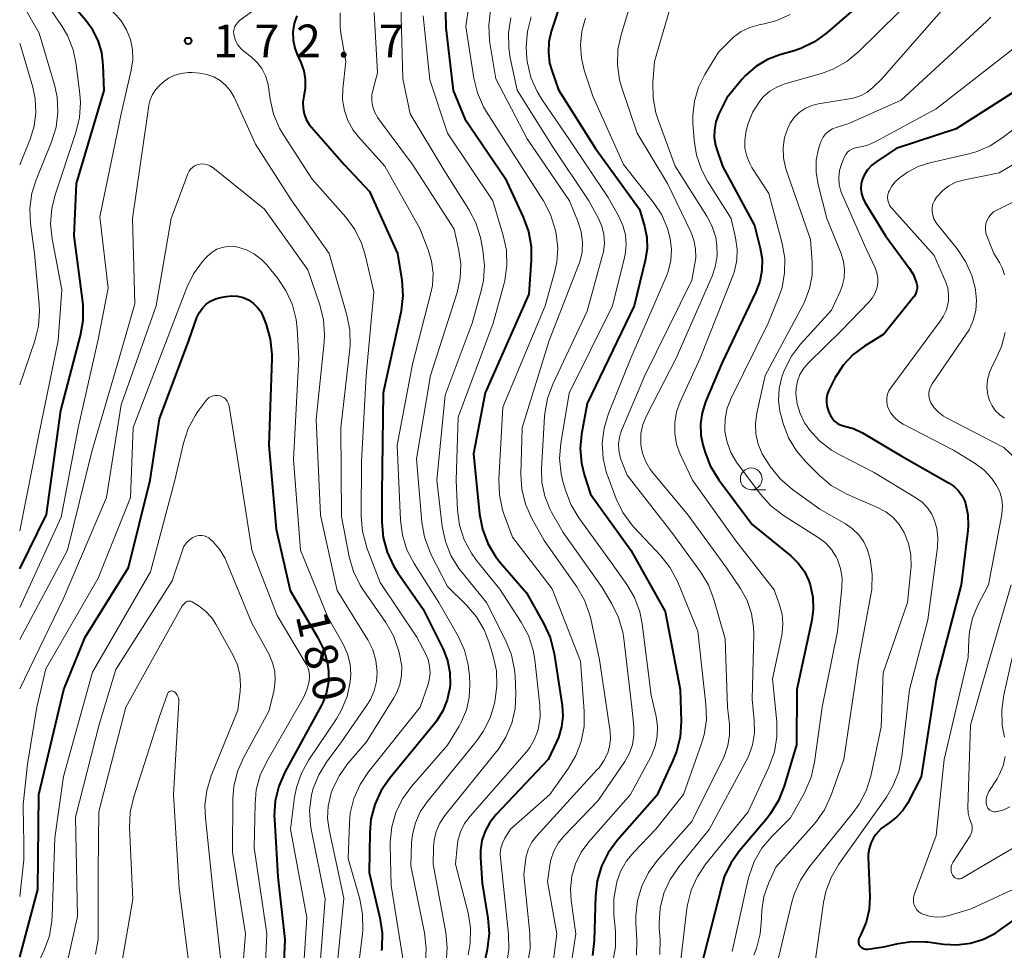
# Model space of a CAD drawing. Units: metres. Extents: x -68000 to -65999, y 27000 to 28500.
# Drawn here: x -68000 to -67887, y 28159 to 28266 of the extents above; entities that cross this region are included whole.
import ezdxf

# ---------------------------------------------------------------- set-up
doc = ezdxf.new("R2010")
doc.units = ezdxf.units.M
for name, color, linetype, lineweight in [('633100_広葉樹林', 7, 'Continuous', 13), ('710100_等高線(計曲線)', 7, 'Continuous', 40), ('710200_等高線(主曲線)', 7, 'Continuous', 13), ('731200_図化機測定による標高点', 7, 'Continuous', 40)]:
    doc.layers.add(name, color=color, linetype=linetype, lineweight=lineweight)
doc.styles.add('Style-WORKING', font='MS Gothic.ttf')

msp = doc.modelspace()

# ---------------------------------------------------------------- linework, layer by layer
at = {"layer": '633100_広葉樹林', "linetype": 'Continuous', "lineweight": 13}
msp.add_line((-67916.18, 28211.9), (-67914.51, 28211.9), dxfattribs=at)
msp.add_circle((-67916.18, 28213.15), 1.25, dxfattribs=at)
at = {"layer": '710100_等高線(計曲線)', "linetype": 'Continuous', "lineweight": 40, "flags": 128}
for points, elevation in [([(-68000, 28202.84), (-67996.92, 28209.08), (-67995.29, 28221), (-67993.02, 28229.59), (-67992.72, 28231.3), (-67992.72, 28233.05), (-67992.77, 28233.44), (-67993.75, 28241), (-67993.49, 28247), (-67990.34, 28257.66), (-67990.43, 28260.57), (-67990.59, 28262), (-67991.01, 28263.38), (-67991.65, 28264.66), (-67992.41, 28265.7), (-67995.24, 28269), (-67999.64, 28276.36), (-68000, 28276.76)], 170), ([(-67937.93, 28268.07), (-67939.1, 28264.42), (-67939.37, 28263.23), (-67939.43, 28262.02), (-67939.28, 28260.81), (-67939.04, 28259.96)], 150), ([(-67903.86, 28267.43), (-67907.51, 28264.27), (-67908.92, 28263.25), (-67910.49, 28262.49), (-67911.28, 28262.22), (-67912.9, 28261.75), (-67914.34, 28261.2), (-67915.67, 28260.4), (-67916.83, 28259.38), (-67917.26, 28258.91), (-67919, 28256.82), (-67919.92, 28254.9), (-67920.24, 28254.06), (-67920.41, 28253.17), (-67920.42, 28252.27), (-67920.27, 28251.38), (-67920.16, 28251), (-67919.48, 28249), (-67915.82, 28242.18), (-67915.16, 28239.59), (-67914.95, 28238.33), (-67914.96, 28237.05), (-67915.19, 28235.79), (-67915.64, 28234.59), (-67919.51, 28226.49), (-67921.42, 28221.97), (-67921.82, 28220.74), (-67921.99, 28219.46), (-67921.95, 28218.17), (-67921.72, 28217.05), (-67921.5, 28216.29), (-67920.88, 28214.66), (-67919.9, 28213.06), (-67916.08, 28207.92), (-67911.64, 28204.32), (-67910.8, 28203.5), (-67910.1, 28202.54), (-67909.59, 28201.48), (-67909.43, 28201), (-67909.14, 28199.6), (-67909.1, 28198.17), (-67909.26, 28196.96), (-67910.95, 28189), (-67911, 28182.66), (-67912.41, 28177.92), (-67913.05, 28176.29), (-67913.96, 28174.81), (-67914.34, 28174.31), (-67917.52, 28170.54), (-67918.53, 28169.11), (-67919.27, 28167.54), (-67919.57, 28166.57), (-67922, 28157)], 140), ([(-67875.98, 28267.24), (-67876.91, 28265.76), (-67877.12, 28265.5), (-67881, 28260.76), (-67892.72, 28253.28), (-67899.57, 28251), (-67901.81, 28249.54), (-67902.37, 28249.1), (-67902.85, 28248.57), (-67903.23, 28247.97), (-67903.46, 28247.43), (-67903.58, 28246.92), (-67903.62, 28246.39), (-67903.56, 28245.87), (-67903.41, 28245.37), (-67903.17, 28244.88), (-67900.79, 28241)], 130), ([(-67968.24, 28266.23), (-67968.54, 28265.33), (-67968.69, 28264.39), (-67968.66, 28263.44), (-67968.48, 28262.51), (-67968.2, 28261.77), (-67967.79, 28260.88), (-67967.45, 28259.91), (-67967.28, 28258.91), (-67967.29, 28257.89), (-67967.44, 28257), (-67967.55, 28256.33), (-67967.54, 28255.64), (-67967.41, 28254.97), (-67967.17, 28254.34), (-67966.82, 28253.75), (-67966.58, 28253.45), (-67962.82, 28249.18), (-67959.92, 28246.08), (-67956.71, 28239), (-67956.22, 28235.92)], 170), ([(-67951.23, 28266.63), (-67951.17, 28264.83), (-67950.32, 28257.68), (-67949, 28254.43), (-67944.37, 28247.63), (-67942.3, 28243.13), (-67941.71, 28241.49), (-67941.41, 28239.77)], 160), ([(-67939.04, 28259.96), (-67938.25, 28257.75), (-67934.03, 28251), (-67929, 28244.05), (-67928.42, 28242.1), (-67928.16, 28240.82), (-67928.12, 28239.52), (-67928.32, 28238.19), (-67929.59, 28233), (-67935, 28221.79), (-67935.63, 28218.29), (-67935.78, 28216.63), (-67935.64, 28214.96), (-67935.33, 28213.67), (-67934.61, 28211.39), (-67929.97, 28205), (-67926.04, 28197.96), (-67924.33, 28189), (-67924.23, 28185.33), (-67924.34, 28183.59), (-67924.75, 28181.9), (-67925.15, 28180.88), (-67927, 28176.85), (-67931.53, 28171.71), (-67932.57, 28170.31), (-67933.34, 28168.75), (-67933.83, 28167.08), (-67934.03, 28165.38), (-67934.17, 28160.25), (-67934.37, 28158.52)], 150), ([(-67900.79, 28241), (-67898.05, 28237.27), (-67897.59, 28236.52), (-67897.27, 28235.7), (-67897.24, 28235.6), (-67897.19, 28235.29), (-67897.19, 28234.96), (-67897.24, 28234.65), (-67897.35, 28234.34), (-67897.51, 28234.07), (-67897.59, 28233.96), (-67901, 28229.74), (-67903.21, 28228.37), (-67904.51, 28227.4), (-67905.62, 28226.23), (-67906.5, 28224.87), (-67906.6, 28224.68), (-67907.25, 28223.41), (-67907.44, 28222.93), (-67907.55, 28222.42), (-67907.57, 28221.9), (-67907.49, 28221.39), (-67907.33, 28220.9), (-67907.26, 28220.74), (-67907.09, 28220.41), (-67906.89, 28220.07), (-67906.63, 28219.78), (-67906.33, 28219.54), (-67905.98, 28219.35), (-67905.61, 28219.23), (-67905.49, 28219.2), (-67904.45, 28218.92), (-67903.43, 28218.43), (-67899, 28215.78), (-67893.51, 28212.67), (-67892.94, 28212.27), (-67892.44, 28211.78), (-67892.03, 28211.21), (-67891.73, 28210.58), (-67891.65, 28210.35), (-67891.38, 28209.05), (-67891.33, 28207.74), (-67891.38, 28207.22), (-67892.13, 28201), (-67895, 28190.07), (-67896.72, 28179), (-67898.3, 28175.95), (-67898.83, 28175.13), (-67899.49, 28174.41), (-67900.27, 28173.81), (-67900.55, 28173.63), (-67901.28, 28173.08), (-67901.9, 28172.4), (-67902.18, 28172), (-67902.49, 28171.41), (-67902.68, 28170.77), (-67902.77, 28170.11), (-67902.77, 28169.82), (-67902.61, 28165.27), (-67902.69, 28163.79), (-67903.02, 28162.36), (-67903.6, 28161), (-67903.79, 28160.63), (-67903.86, 28160.48), (-67903.89, 28160.32)], 130), ([(-67941.41, 28239.77), (-67941.4, 28238.21), (-67941.68, 28234.32), (-67946.68, 28223), (-67947.99, 28216.01), (-67947.31, 28209.11), (-67946.99, 28207.4), (-67946.38, 28205.76), (-67945.49, 28204.26), (-67944.92, 28203.55), (-67941.92, 28200.08), (-67939.94, 28196.55), (-67939.22, 28194.97), (-67938.76, 28193.15), (-67937.85, 28187.2), (-67937.77, 28185.96), (-67937.91, 28184.72), (-67938.26, 28183.53), (-67938.49, 28183), (-67939.46, 28181), (-67945.42, 28174.69), (-67946.13, 28173.79), (-67946.68, 28172.79), (-67947.04, 28171.7), (-67947.21, 28170.56), (-67947.2, 28169.71), (-67947, 28166.83), (-67946.36, 28162.8), (-67946.23, 28161.06), (-67946.44, 28159.21), (-67948.42, 28149.58)], 160), ([(-67956.22, 28235.92), (-67956.1, 28234.18), (-67956.29, 28232.45), (-67956.33, 28232.23), (-67958.36, 28223), (-67958.49, 28211.51), (-67958.5, 28208.19), (-67958.36, 28206.45), (-67957.91, 28204.77), (-67957.18, 28203.18), (-67956.68, 28202.39), (-67953.76, 28198.24), (-67951.5, 28193.65), (-67951, 28192.35), (-67950.72, 28190.98), (-67950.69, 28189.59), (-67950.73, 28189.2), (-67951.01, 28187.85), (-67951.52, 28186.56), (-67952.24, 28185.38), (-67952.5, 28185.06), (-67957.6, 28178.87), (-67958.59, 28177.44), (-67959.31, 28175.85), (-67959.75, 28174.17), (-67959.89, 28172.64), (-67959.95, 28168.05), (-67958.72, 28162.85), (-67958.47, 28161.12), (-67958.52, 28159.38), (-67958.56, 28159.12)], 170), ([(-68000, 28158.35), (-67997.92, 28166.08), (-67997.82, 28177), (-67994.95, 28189), (-67992.48, 28195), (-67987.53, 28203), (-67985.07, 28213), (-67983.98, 28220.02), (-67980.64, 28229), (-67979.69, 28231.63), (-67979.43, 28232.2), (-67979.07, 28232.72), (-67978.63, 28233.16), (-67978.12, 28233.52), (-67977.55, 28233.79), (-67977, 28233.94), (-67976.35, 28234.07), (-67975.7, 28234.14), (-67975.04, 28234.09), (-67974.4, 28233.93), (-67973.79, 28233.67), (-67973.25, 28233.3), (-67972.78, 28232.85), (-67972.39, 28232.32), (-67972.1, 28231.71), (-67971.76, 28230.83), (-67971.29, 28229.15), (-67971.11, 28227.42), (-67971.12, 28226.94), (-67971.46, 28217), (-67970.6, 28207.4), (-67969, 28200.35), (-67965.87, 28195.02), (-67965.17, 28193.56), (-67964.74, 28191.99), (-67964.62, 28191.1), (-67964.62, 28189.88), (-67964.83, 28188.68), (-67965.25, 28187.54), (-67965.45, 28187.15), (-67969.61, 28179.53), (-67970.31, 28177.93), (-67970.72, 28176.24), (-67970.83, 28174.5), (-67970.82, 28174.16), (-67970.44, 28167.56), (-67969.62, 28160.38), (-67970.06, 28150.99)], 180), ([(-67903.89, 28160.32), (-67903.9, 28160.16), (-67903.88, 28160), (-67903.84, 28159.84), (-67903.76, 28159.69), (-67903.66, 28159.56), (-67903.54, 28159.45), (-67903.41, 28159.36), (-67903.25, 28159.3), (-67903.09, 28159.26), (-67902.93, 28159.25), (-67902.83, 28159.26), (-67901, 28159.52), (-67899.34, 28159.92), (-67897.79, 28160.15), (-67896.23, 28160.11), (-67895.99, 28160.08), (-67894.17, 28159.83), (-67892.62, 28159.75), (-67891.08, 28159.94), (-67889.59, 28160.39), (-67888.21, 28161.1), (-67887.77, 28161.39), (-67879.87, 28167)], 130)]:
    msp.add_lwpolyline(points, dxfattribs=dict(at, elevation=elevation))
at = {"layer": '710200_等高線(主曲線)', "linetype": 'Continuous', "lineweight": 13, "flags": 128}
for points, elevation in [([(-68000, 28198.43), (-67995.25, 28208.75), (-67993.31, 28219), (-67991, 28229.12), (-67989.86, 28235), (-67990.83, 28243.17), (-67988.39, 28255), (-67987.22, 28259.99), (-67987.05, 28261.17), (-67987.08, 28262.35), (-67987.32, 28263.52), (-67987.76, 28264.62), (-67988.39, 28265.63), (-67988.98, 28266.32), (-67991.61, 28269), (-67996.15, 28275.85), (-68000, 28280.6)], 172), ([(-68000, 28207.2), (-67997.79, 28218.21), (-67995.6, 28229), (-67995.19, 28234.81), (-67996.29, 28240.66), (-67996.47, 28242.4), (-67996.33, 28244.14), (-67995.95, 28245.7), (-67993.55, 28252.85), (-67993.14, 28254.55), (-67993.03, 28256.29), (-67993.1, 28257.25), (-67993.52, 28260.64), (-67993.88, 28262.34), (-67994.53, 28263.96), (-67995.13, 28264.98), (-67998.3, 28269.7), (-68000, 28272.86)], 168), ([(-67947.86, 28272.14), (-67948.88, 28265), (-67947.97, 28259.09), (-67947.56, 28257.39), (-67946.85, 28255.8)], 158), ([(-68000, 28223.93), (-67998.27, 28228.96), (-67997.85, 28230.65), (-67997.73, 28232.39), (-67997.77, 28233.15), (-67998.32, 28239), (-67998.76, 28242.41), (-67998.83, 28244.15), (-67998.6, 28245.88), (-67998.12, 28247.42), (-67996.35, 28251.79), (-67995.84, 28253.46), (-67995.63, 28255.19), (-67995.72, 28256.93), (-67996.02, 28258.32), (-67997.75, 28264.25), (-68000, 28268.14)], 166), ([(-67970.28, 28269), (-67974.8, 28265.67), (-67975.02, 28265.47), (-67975.21, 28265.24), (-67975.35, 28264.98), (-67975.44, 28264.7), (-67975.49, 28264.41), (-67975.48, 28264.12), (-67975.44, 28263.91), (-67975.27, 28263.38), (-67975, 28262.9), (-67974.66, 28262.47), (-67974.29, 28262.13), (-67973.49, 28261.51), (-67972.82, 28260.9), (-67972.26, 28260.17), (-67971.85, 28259.36), (-67971.57, 28258.5), (-67971.5, 28258.09), (-67971.3, 28256.66), (-67970.92, 28254.96), (-67970.24, 28253.36), (-67969.78, 28252.58), (-67966.49, 28247.51), (-67962.64, 28243.13), (-67961.61, 28241.73)], 172), ([(-67956.36, 28269), (-67956.1, 28259), (-67955.26, 28255), (-67951.41, 28248.59), (-67948.53, 28244.03), (-67947.73, 28242.48), (-67947.22, 28240.82), (-67947.18, 28240.63), (-67946.93, 28239.35), (-67946.74, 28237.61), (-67946.86, 28235.88), (-67947.12, 28234.7), (-67948.16, 28231), (-67951.27, 28222.73)], 164), ([(-67929.88, 28268.12), (-67931.1, 28264.05), (-67931.46, 28262.35), (-67931.51, 28260.61), (-67931.26, 28258.88), (-67931, 28257.98), (-67929.24, 28252.76), (-67925.77, 28247), (-67923.11, 28241.47), (-67922.75, 28240.51), (-67922.56, 28239.5), (-67922.55, 28238.47), (-67922.64, 28237.82), (-67923, 28235.92), (-67928.36, 28225), (-67931.05, 28218.69), (-67931.29, 28217.95), (-67931.4, 28217.18), (-67931.37, 28216.4), (-67931.21, 28215.64), (-67931.09, 28215.29), (-67930.41, 28213.59), (-67925.28, 28207), (-67922, 28202.49), (-67921.1, 28201), (-67920.46, 28199.34), (-67919.17, 28194.83), (-67918.89, 28187), (-67918.68, 28185), (-67918.66, 28183.8), (-67918.85, 28182.61), (-67919.24, 28181.47), (-67919.37, 28181.2), (-67923, 28173.9), (-67926.91, 28169.46), (-67927.95, 28168.05), (-67928.72, 28166.49), (-67929.21, 28164.82), (-67929.41, 28163.08), (-67929.39, 28162.26), (-67929.28, 28160.3), (-67929.33, 28158.56)], 146), ([(-67897, 28268.92), (-67903.86, 28262.12), (-67905.2, 28261.01), (-67906.72, 28260.14), (-67908.15, 28259.61), (-67912.33, 28258.41), (-67913.24, 28258.06), (-67914.07, 28257.57), (-67914.8, 28256.93)], 138), ([(-67892.79, 28268.67), (-67901.21, 28259), (-67902.25, 28258), (-67902.89, 28257.49), (-67903.6, 28257.1), (-67904.37, 28256.83), (-67904.72, 28256.76), (-67908.47, 28256.14), (-67909.26, 28255.93)], 136), ([(-67946.04, 28266.86), (-67946.26, 28265.14), (-67946.18, 28263.39), (-67946.13, 28263.12), (-67945.46, 28259), (-67941.86, 28252.14), (-67937, 28245.02), (-67936, 28242.56), (-67935.66, 28241.45)], 156), ([(-67925.29, 28267.77), (-67927.26, 28261), (-67927.45, 28258.58), (-67927.44, 28256.84), (-67927.13, 28255.12), (-67926.86, 28254.29), (-67924.89, 28249), (-67921.26, 28243.27), (-67920.65, 28242.09), (-67920.25, 28240.81), (-67920.11, 28239.89), (-67920.1, 28238.66), (-67920.3, 28237.45), (-67920.67, 28236.38), (-67924.8, 28227), (-67928.2, 28220.36), (-67928.6, 28219.39), (-67928.82, 28218.37), (-67928.85, 28217.33), (-67928.83, 28217.07), (-67928.66, 28216.1), (-67928.31, 28215.17), (-67927.81, 28214.32), (-67927.56, 28213.98), (-67923.43, 28209), (-67919.03, 28202.97), (-67917.42, 28200.58), (-67916.66, 28199.2), (-67916.15, 28197.71), (-67915.91, 28196.15), (-67915.89, 28195.3), (-67916.09, 28187.91), (-67915.84, 28185.45), (-67915.82, 28184.05), (-67916.05, 28182.67), (-67916.51, 28181.35), (-67916.77, 28180.83), (-67921, 28172.97), (-67924.49, 28168.69), (-67925.47, 28167.25), (-67926.19, 28165.66), (-67926.62, 28163.97), (-67926.74, 28162.24), (-67926.72, 28161.67), (-67926.63, 28160.39), (-67926.66, 28158.64)], 144), ([(-67870.55, 28267.45), (-67874, 28261), (-67877, 28258.09), (-67885, 28254.12), (-67887.34, 28252.28), (-67888.8, 28251.33), (-67890.4, 28250.64)], 128), ([(-67963.27, 28266.55), (-67963.29, 28264.88), (-67963.17, 28264), (-67962.65, 28261), (-67962.98, 28257.85), (-67963, 28256.61), (-67962.8, 28255.38), (-67962.4, 28254.21), (-67961.79, 28253.12), (-67961.18, 28252.34), (-67958.16, 28249), (-67954.16, 28241.84)], 168), ([(-67959.39, 28266.62), (-67959, 28259.69), (-67959.52, 28257.83), (-67959.64, 28257.15), (-67959.65, 28256.46), (-67959.54, 28255.79), (-67959.31, 28255.14), (-67958.97, 28254.54), (-67958.88, 28254.41), (-67955, 28249.2), (-67950.24, 28241.76)], 166), ([(-67953.77, 28266.23), (-67953, 28258.9), (-67951, 28252.77), (-67945.8, 28245), (-67944.6, 28241.06), (-67944.23, 28239.36), (-67944.17, 28237.62), (-67944.41, 28235.89), (-67944.53, 28235.44), (-67945.77, 28231), (-67949.76, 28220.24)], 162), ([(-67943.71, 28265.99), (-67943.99, 28264.27), (-67943.97, 28262.53), (-67943.8, 28261.4), (-67943, 28257.7), (-67938.87, 28251.13), (-67934.78, 28245), (-67933.69, 28243), (-67933.3, 28242.1), (-67933.07, 28241.15), (-67933.01, 28240.17), (-67933.12, 28239.19), (-67933.21, 28238.81), (-67935, 28232.36), (-67938.93, 28224), (-67939.53, 28222.36)], 154), ([(-67941.39, 28266.11), (-67941.83, 28264.43), (-67941.98, 28262.69), (-67941.88, 28261.31), (-67941.81, 28260.85), (-67941.42, 28259.15), (-67940.73, 28257.55), (-67940.14, 28256.58), (-67937, 28252.02), (-67932.59, 28245.41), (-67931.35, 28243.21), (-67930.89, 28242.19), (-67930.61, 28241.11), (-67930.53, 28239.99), (-67930.64, 28238.88), (-67930.72, 28238.54), (-67932.08, 28233), (-67937.04, 28222.96), (-67938.01, 28217.21), (-67938.14, 28215.47), (-67937.97, 28213.74)], 152), ([(-67935.16, 28265.95), (-67935.59, 28264.45), (-67935.75, 28262.9), (-67935.63, 28261.35), (-67935.31, 28260), (-67934.33, 28257), (-67930.81, 28249.19), (-67927.37, 28244.83), (-67926.43, 28243.4), (-67925.76, 28241.83), (-67925.46, 28240.72), (-67925.32, 28239.45), (-67925.4, 28238.17), (-67925.7, 28236.92), (-67925.93, 28236.32), (-67929.98, 28227), (-67932.53, 28220.63), (-67933.04, 28218.96), (-67933.25, 28217.23), (-67933.15, 28215.49), (-67932.75, 28213.8), (-67932.59, 28213.34), (-67931.65, 28210.88), (-67930.89, 28209.31), (-67929.87, 28207.9), (-67929.62, 28207.62), (-67926.55, 28204.34), (-67925.48, 28202.96), (-67924.61, 28201.31), (-67922.3, 28195.7), (-67921.37, 28187.28), (-67921.32, 28185.54), (-67921.59, 28183.81), (-67921.88, 28182.84), (-67923.94, 28177), (-67927.11, 28173), (-67929.61, 28170.43), (-67930.48, 28169.37), (-67931.15, 28168.17), (-67931.57, 28166.98), (-67931.64, 28166.73), (-67931.94, 28165.01), (-67931.93, 28163.22), (-67931.75, 28161.28), (-67931.75, 28159.53), (-67932.04, 28157.81)], 148), ([(-67911.71, 28266.39), (-67913.27, 28265.68), (-67914.71, 28265.29), (-67915.27, 28265.19), (-67916.33, 28264.89), (-67917.32, 28264.41), (-67918.21, 28263.77), (-67918.55, 28263.45), (-67919.93, 28262.07), (-67921.49, 28259.51), (-67922.23, 28258.03), (-67922.69, 28256.44), (-67922.88, 28254.8), (-67922.86, 28253.94), (-67922.73, 28251.98), (-67922.46, 28250.25), (-67921.9, 28248.6), (-67921.2, 28247.29), (-67918.49, 28243), (-67917.97, 28240.77), (-67917.8, 28239.49), (-67917.85, 28238.21), (-67918.11, 28236.95), (-67918.3, 28236.41), (-67922.02, 28227), (-67924.32, 28222), (-67924.74, 28220.83), (-67924.95, 28219.6), (-67924.95, 28218.35), (-67924.73, 28217.13), (-67924.32, 28216), (-67922.93, 28213), (-67917.95, 28206.05), (-67913.56, 28200.44), (-67912.93, 28198.72), (-67912.64, 28197.65), (-67912.55, 28196.56), (-67912.64, 28195.46), (-67912.69, 28195.21), (-67913.76, 28190.24), (-67913.27, 28185.32), (-67913.25, 28183.58), (-67913.53, 28181.86), (-67914.15, 28180.12), (-67916.54, 28175), (-67921.38, 28169.05), (-67922.35, 28167.6), (-67923.07, 28166.01), (-67923.49, 28164.32), (-67923.55, 28163.91), (-67924.28, 28157.72)], 142), ([(-67888.75, 28266.05), (-67889.24, 28265.56), (-67899, 28256.54), (-67905, 28253.87), (-67906.44, 28253.44), (-67906.89, 28253.26)], 134), ([(-68000, 28249.16), (-67998.81, 28252.08), (-67998.34, 28253.58), (-67998.15, 28255.14), (-67998.23, 28256.71), (-67998.51, 28258.03), (-68000, 28263.09)], 164), ([(-67885.13, 28263.24), (-67895, 28255.57), (-67902.05, 28251.75), (-67902.94, 28251.37), (-67903.87, 28251.15), (-67904.07, 28251.12), (-67904.38, 28251.06), (-67904.67, 28250.94), (-67904.94, 28250.78), (-67905.17, 28250.58), (-67905.36, 28250.33), (-67905.51, 28250.06), (-67905.54, 28250), (-67905.84, 28249.23), (-67906.06, 28248.48), (-67906.15, 28247.69), (-67906.1, 28246.9), (-67905.92, 28246.13), (-67905.76, 28245.73), (-67903, 28239.53), (-67902, 28237.35), (-67901.79, 28236.78), (-67901.69, 28236.18), (-67901.69, 28235.57), (-67901.8, 28234.96), (-67902.01, 28234.39), (-67902.32, 28233.86), (-67902.66, 28233.46), (-67905.89, 28230.11), (-67909.63, 28226.47), (-67910.17, 28225.84), (-67910.6, 28225.12), (-67910.89, 28224.35), (-67911.05, 28223.53), (-67911.07, 28222.89), (-67910.93, 28221.74), (-67910.59, 28220.63), (-67910.07, 28219.59), (-67909.73, 28219.1), (-67909.53, 28218.83), (-67908.36, 28217.53), (-67906.99, 28216.46), (-67906.11, 28215.95), (-67902.11, 28213.89), (-67897.32, 28210.99), (-67896.61, 28210.48), (-67896, 28209.84), (-67895.51, 28209.11)], 132), ([(-68000, 28194.76), (-67994.52, 28205), (-67991.72, 28216.28), (-67988.6, 28227), (-67986.8, 28233.2), (-67987.09, 28243), (-67985.38, 28254.62), (-67985.19, 28255.98), (-67985.04, 28256.61), (-67984.79, 28257.2), (-67984.44, 28257.74), (-67983.97, 28258.24), (-67983.57, 28258.6), (-67982.94, 28259.06), (-67982.24, 28259.41), (-67981.49, 28259.63), (-67980.71, 28259.72), (-67980.23, 28259.71), (-67979.36, 28259.64), (-67978.55, 28259.5), (-67977.77, 28259.22), (-67977.05, 28258.81), (-67976.42, 28258.28), (-67975.88, 28257.65), (-67975.44, 28256.88), (-67973, 28251.52), (-67968.88, 28245.12), (-67964.55, 28239), (-67962.51, 28231.93), (-67962.18, 28230.22), (-67962.15, 28228.48), (-67962.19, 28228.07), (-67963.19, 28219), (-67963.14, 28208.86), (-67962.24, 28204.22), (-67961.75, 28202.54), (-67960.99, 28200.98), (-67960.64, 28200.45), (-67958.04, 28196.69), (-67957.18, 28195.18), (-67956.56, 28193.4), (-67956.39, 28192.7)], 174), ([(-67914.8, 28256.93), (-67915.21, 28256.45), (-67915.99, 28255.23), (-67916.55, 28253.88), (-67916.73, 28253.21), (-67916.81, 28252.85), (-67916.93, 28251.95), (-67916.9, 28251.04), (-67916.7, 28250.15), (-67916.36, 28249.31), (-67916.1, 28248.85), (-67914.15, 28245.85), (-67912.64, 28240.13), (-67912.35, 28238.46), (-67912.36, 28236.77), (-67912.66, 28235.1), (-67913.03, 28234), (-67914.25, 28231), (-67918.5, 28222.41), (-67918.95, 28221.27), (-67919.19, 28220.07), (-67919.22, 28218.84), (-67919.2, 28218.59), (-67918.96, 28217.35), (-67918.52, 28216.16), (-67917.87, 28215.08), (-67917.79, 28214.96), (-67915.14, 28211.42), (-67913.98, 28210.12), (-67912.5, 28208.97), (-67908.42, 28206.37), (-67907.65, 28205.78), (-67906.99, 28205.05), (-67906.46, 28204.23), (-67906.31, 28203.92), (-67905.95, 28202.88), (-67905.78, 28201.79), (-67905.8, 28200.7), (-67906.32, 28195.68), (-67908.07, 28187), (-67908.93, 28180.68), (-67909.31, 28178.98), (-67909.99, 28177.37), (-67910.1, 28177.17), (-67911.68, 28174.32), (-67913.84, 28172.16), (-67914.96, 28170.82), (-67915.84, 28169.31), (-67916.43, 28167.67), (-67916.53, 28167.27), (-67918.38, 28159)], 138), ([(-67946.85, 28255.8), (-67946.51, 28255.22), (-67943.5, 28250.5), (-67939.99, 28245.01), (-67939.19, 28243.46), (-67938.63, 28241.63), (-67938.55, 28241.22), (-67938.36, 28239.61), (-67938.46, 28237.99), (-67938.72, 28236.82), (-67939.8, 28233), (-67944.63, 28221.37), (-67945.09, 28213.07), (-67945.04, 28211.33), (-67944.68, 28209.62), (-67944.49, 28209.05), (-67943.54, 28206.46), (-67939, 28200.55), (-67935.75, 28192.25), (-67935.32, 28186.53), (-67935.34, 28184.79), (-67935.67, 28183.07), (-67936.29, 28181.44), (-67937.13, 28180.01), (-67939.26, 28177), (-67943.78, 28173), (-67944.42, 28171.97), (-67944.7, 28171.42), (-67944.88, 28170.83), (-67944.95, 28170.22), (-67944.93, 28169.73), (-67943.98, 28160.98), (-67943.94, 28159.23), (-67944.21, 28157.51)], 158), ([(-67909.26, 28255.93), (-67910, 28255.59), (-67910.68, 28255.13), (-67911.26, 28254.56), (-67911.73, 28253.9), (-67912.01, 28253.36), (-67912.37, 28252.26), (-67912.53, 28251.12), (-67912.49, 28249.96), (-67912.26, 28248.84), (-67912.17, 28248.58), (-67909.4, 28240.6), (-67909.2, 28238.03), (-67909.21, 28236.49), (-67909.5, 28234.98), (-67910.04, 28233.53), (-67910.21, 28233.19), (-67914.58, 28225), (-67915.54, 28220.67), (-67915.69, 28219.49), (-67915.64, 28218.3), (-67915.38, 28217.14), (-67914.93, 28216.04), (-67914.56, 28215.42), (-67913.97, 28214.53), (-67912.88, 28213.17), (-67911.46, 28211.93), (-67908.32, 28209.68), (-67905.4, 28208.01), (-67904.58, 28207.44), (-67903.87, 28206.74), (-67903.29, 28205.93), (-67902.87, 28205.03), (-67902.66, 28204.34), (-67902.57, 28203.95), (-67902.32, 28202.22), (-67902.38, 28200.48), (-67902.48, 28199.85), (-67903.93, 28192.07), (-67905.58, 28181), (-67907.07, 28176.82), (-67907.8, 28175.24), (-67908.79, 28173.81), (-67909.01, 28173.55), (-67913.36, 28168.64), (-67914.2, 28166.8), (-67914.73, 28165.3), (-67914.99, 28163.73), (-67915.02, 28162.95), (-67915.02, 28162.75), (-67915.15, 28161.01), (-67915.59, 28159.32), (-67915.89, 28158.57)], 136), ([(-67906.89, 28253.26), (-67907.3, 28253), (-67907.66, 28252.68), (-67907.95, 28252.3), (-67908.18, 28251.87), (-67908.29, 28251.56), (-67908.47, 28250.97), (-67908.73, 28249.66), (-67908.76, 28248.32), (-67908.53, 28246.9), (-67907.52, 28243), (-67905.89, 28238.97), (-67905.61, 28238.06), (-67905.49, 28237.12), (-67905.54, 28236.17), (-67905.76, 28235.24), (-67906, 28234.62), (-67907, 28232.48), (-67910.53, 28228.59), (-67911.58, 28227.21), (-67912.38, 28225.66), (-67912.64, 28224.95), (-67912.69, 28224.8), (-67912.99, 28223.5), (-67913.06, 28222.18), (-67912.9, 28220.86), (-67912.77, 28220.37), (-67912.53, 28219.5), (-67911.91, 28217.87), (-67911.01, 28216.37), (-67909.98, 28215.16), (-67908.35, 28213.53), (-67907.01, 28212.41), (-67905.51, 28211.54), (-67905.25, 28211.42), (-67901.7, 28209.89), (-67900.76, 28209.38), (-67899.93, 28208.72), (-67899.23, 28207.93), (-67898.66, 28207), (-67898.17, 28205.75), (-67897.9, 28204.43), (-67897.87, 28203.08), (-67897.89, 28202.78), (-67898.28, 28199), (-67901.08, 28190.92), (-67901.28, 28184.72), (-67902.5, 28179.08), (-67903.01, 28177.41), (-67903.81, 28175.86), (-67904.5, 28174.9), (-67909.58, 28168.61), (-67910.55, 28167.16), (-67911.26, 28165.57), (-67911.53, 28164.66), (-67913.49, 28156.51)], 134), ([(-67890.4, 28250.64), (-67891.27, 28250.4), (-67895.73, 28249.38), (-67897.06, 28248.95), (-67898.29, 28248.29), (-67898.71, 28248), (-67899.19, 28247.64), (-67899.68, 28247.21), (-67900.08, 28246.7), (-67900.39, 28246.13), (-67900.44, 28246), (-67900.53, 28245.71), (-67900.56, 28245.41), (-67900.54, 28245.1), (-67900.47, 28244.81), (-67900.35, 28244.53), (-67900.18, 28244.28), (-67900.12, 28244.2), (-67895.23, 28238.77), (-67893.9, 28235.69), (-67893.67, 28235), (-67893.57, 28234.28), (-67893.59, 28233.56), (-67893.62, 28233.38), (-67893.83, 28232.54), (-67894.19, 28231.75), (-67894.54, 28231.21), (-67900.2, 28223.57), (-67900.42, 28223.23), (-67900.57, 28222.85), (-67900.65, 28222.44), (-67900.66, 28222.04), (-67900.6, 28221.63), (-67900.48, 28221.27), (-67900.18, 28220.7), (-67899.79, 28220.2), (-67899.32, 28219.76), (-67898.78, 28219.42), (-67893, 28216.45), (-67890.54, 28214.92), (-67889.51, 28214.15), (-67888.63, 28213.21), (-67888.08, 28212.41), (-67887.71, 28211.65), (-67887.49, 28210.84), (-67887.4, 28210.01), (-67887.47, 28209.17), (-67887.49, 28209.07), (-67889, 28201), (-67890.21, 28198.67), (-67890.82, 28197.19), (-67891.17, 28195.63), (-67891.24, 28194.76), (-67891.32, 28192.68), (-67894.09, 28181), (-67895, 28172.28), (-67897.5, 28165.49), (-67897.58, 28165.19), (-67897.61, 28164.89), (-67897.59, 28164.59), (-67897.51, 28164.29), (-67897.38, 28164.02), (-67897.21, 28163.77), (-67897, 28163.55), (-67896.75, 28163.38)], 128), ([(-67883.06, 28251), (-67887.77, 28248.23), (-67891.9, 28247.39), (-67892.75, 28247.14), (-67893.54, 28246.74), (-67894.25, 28246.21), (-67894.86, 28245.57), (-67894.97, 28245.44), (-67895.2, 28245.06), (-67895.36, 28244.66), (-67895.44, 28244.23), (-67895.46, 28243.79), (-67895.39, 28243.36), (-67895.25, 28242.94), (-67895.05, 28242.56), (-67894.9, 28242.36), (-67892.59, 28239.51), (-67891.62, 28238.07), (-67890.91, 28236.47), (-67890.53, 28235.06), (-67890.48, 28234.79), (-67890.37, 28233.62), (-67890.45, 28232.45), (-67890.75, 28231.32), (-67891.23, 28230.25), (-67891.55, 28229.73), (-67895.47, 28224.04), (-67895.64, 28223.72), (-67895.77, 28223.38), (-67895.83, 28223.02), (-67895.82, 28222.66), (-67895.76, 28222.3), (-67895.63, 28221.96), (-67895.59, 28221.88), (-67895.21, 28221.29), (-67894.73, 28220.78), (-67894.16, 28220.35), (-67893.88, 28220.19), (-67887.25, 28216.75), (-67885.18, 28214.82)], 126), ([(-68000, 28189.09), (-67995, 28199.36), (-67990.05, 28211), (-67988.36, 28221.64), (-67984.38, 28233), (-67982.66, 28243), (-67980.73, 28248.13), (-67980.6, 28248.4), (-67980.43, 28248.65), (-67980.21, 28248.85), (-67979.97, 28249.02), (-67979.7, 28249.15), (-67979.5, 28249.2), (-67979.17, 28249.25), (-67978.83, 28249.23), (-67978.5, 28249.16), (-67978.19, 28249.03), (-67977.91, 28248.85), (-67977.87, 28248.82), (-67971.94, 28244.06), (-67967, 28237.12), (-67965.61, 28233.09), (-67965.19, 28231.39), (-67965.07, 28229.65), (-67965.12, 28228.81), (-67966.04, 28219.96), (-67965.53, 28209), (-67963.62, 28200.38), (-67960.12, 28194.7), (-67959.55, 28193.56), (-67959.19, 28192.34), (-67959.04, 28191), (-67959.11, 28189.92), (-67959.37, 28188.87), (-67959.81, 28187.88), (-67960.14, 28187.35), (-67963.14, 28183), (-67964.86, 28180.69), (-67965.74, 28179.25), (-67966.37, 28177.68), (-67966.56, 28176.94), (-67966.56, 28176.92), (-67966.78, 28175.19), (-67966.69, 28173.45), (-67966.58, 28172.83), (-67964.99, 28165.01), (-67965.86, 28154.14)], 176), ([(-67881.99, 28247), (-67888.06, 28243.96), (-67888.41, 28243.75), (-67888.71, 28243.48), (-67888.96, 28243.16), (-67889.16, 28242.8), (-67889.29, 28242.41), (-67889.35, 28242.01), (-67889.34, 28241.6), (-67889.25, 28241.2), (-67889.18, 28241), (-67888.38, 28239), (-67887.73, 28237.96), (-67887.38, 28237.27), (-67887.16, 28236.53)], 124), ([(-67961.61, 28241.73), (-67960.84, 28240.16), (-67960.42, 28238.84), (-67959.41, 28234.59), (-67960.29, 28225), (-67960.84, 28215.16), (-67960.87, 28208.86), (-67960.73, 28207.13), (-67960.28, 28205.44), (-67960.22, 28205.26), (-67958.71, 28201.29), (-67954.49, 28195), (-67953.53, 28193.22), (-67953.21, 28192.47), (-67953.03, 28191.69), (-67952.98, 28190.88), (-67953.08, 28190.08), (-67953.23, 28189.51), (-67954.1, 28187), (-67960.04, 28179.58), (-67961.01, 28178.13), (-67961.71, 28176.53), (-67962.12, 28174.84), (-67962.22, 28173.7), (-67962.37, 28169.63), (-67961.04, 28164.97), (-67960.71, 28163.26), (-67960.68, 28161.52), (-67960.73, 28160.97), (-67961.84, 28152.16)], 172), ([(-67954.16, 28241.84), (-67953.2, 28239.42), (-67952.8, 28238.09), (-67952.63, 28236.72), (-67952.71, 28235.33), (-67952.88, 28234.48), (-67955, 28226.31), (-67956.74, 28217), (-67956.38, 28208.42), (-67956.15, 28206.69), (-67955.63, 28205.03), (-67954.82, 28203.47), (-67951.98, 28199), (-67949.77, 28195.11), (-67949.04, 28193.52), (-67948.6, 28191.84), (-67948.47, 28190.58), (-67948.43, 28189.55), (-67948.49, 28188.1), (-67948.81, 28186.68), (-67949.37, 28185.33), (-67949.66, 28184.82), (-67951, 28182.65), (-67955.1, 28177.91), (-67956.13, 28176.5), (-67956.89, 28174.93), (-67957.37, 28173.26), (-67957.55, 28171.52), (-67957.55, 28171.15), (-67957.45, 28166.55), (-67956.05, 28157.95)], 168), ([(-67950.24, 28241.76), (-67949.68, 28239.32), (-67949.46, 28237.75), (-67949.52, 28236.16), (-67949.88, 28234.5), (-67952.93, 28225), (-67954.54, 28215.46), (-67953.91, 28208.18), (-67953.61, 28206.46), (-67953.02, 28204.82), (-67952.88, 28204.53), (-67951, 28200.81), (-67948.81, 28198.67), (-67947.68, 28197.35), (-67946.79, 28195.85), (-67946.25, 28194.47), (-67945.75, 28192.85), (-67945.38, 28191.15), (-67945.32, 28189.41), (-67945.51, 28187.92), (-67945.61, 28187.42), (-67946.1, 28185.75), (-67946.88, 28184.19), (-67947.66, 28183.09), (-67953.32, 28176.15), (-67954.1, 28175.01), (-67954.67, 28173.75), (-67955, 28172.41), (-67955.1, 28171.45), (-67955.2, 28168.8), (-67953.62, 28161.11), (-67953.42, 28159.38), (-67953.52, 28157.64)], 166), ([(-67935.66, 28241.45), (-67935.51, 28240.3), (-67935.57, 28239.14), (-67935.83, 28238.01), (-67935.97, 28237.63), (-67939.35, 28229), (-67942.44, 28219), (-67942.57, 28213.71), (-67942.46, 28211.97), (-67942.05, 28210.27), (-67941.33, 28208.63), (-67939.92, 28206.08), (-67936.18, 28200.78), (-67935.3, 28199.27), (-67934.7, 28197.64), (-67934.57, 28197.1), (-67933.58, 28192.42), (-67932.36, 28184.2), (-67932.31, 28183.35), (-67932.41, 28182.51), (-67932.59, 28181.86), (-67933.03, 28180.91), (-67933.62, 28180.05), (-67933.82, 28179.83), (-67940.78, 28172.2), (-67941.31, 28171.51), (-67941.71, 28170.74), (-67941.97, 28169.9), (-67942.05, 28169.38), (-67942.23, 28167.77), (-67941.55, 28161.04), (-67941.53, 28159.3), (-67941.81, 28157.58)], 156), ([(-67998.02, 28187), (-67997, 28191.37), (-67991, 28201.76), (-67987.3, 28211), (-67987, 28219.05), (-67982.43, 28231), (-67980.85, 28235.08), (-67980.09, 28236.65), (-67979.06, 28238.06), (-67978.68, 28238.47), (-67978.43, 28238.72), (-67977.95, 28239.13), (-67977.41, 28239.46), (-67976.81, 28239.68), (-67976.18, 28239.8), (-67975.55, 28239.81), (-67975, 28239.72), (-67974, 28239.4), (-67973.08, 28238.9), (-67972.25, 28238.26), (-67971.7, 28237.67), (-67970.44, 28236.12), (-67969.46, 28234.68), (-67968.75, 28233.09), (-67968.32, 28231.4), (-67968.21, 28230.37), (-67968.02, 28227), (-67968.64, 28215.36), (-67967.81, 28205), (-67964.69, 28197.31), (-67962.95, 28194.21), (-67962.45, 28193.11), (-67962.15, 28191.93), (-67962.06, 28190.72), (-67962.12, 28189.88), (-67962.49, 28188.2), (-67963.16, 28186.6), (-67963.72, 28185.65), (-67966.89, 28180.95), (-67967.73, 28179.43), (-67968.3, 28177.78), (-67968.51, 28176.66), (-67968.99, 28173.01), (-67967.12, 28162.88), (-67967.87, 28151)], 178), ([(-67887.1, 28229.91), (-67887.5, 28228.33), (-67888.19, 28226.78), (-67888.55, 28226.14), (-67888.9, 28225.36), (-67889.12, 28224.52), (-67889.18, 28223.67), (-67889.09, 28222.78), (-67888.9, 28222.12), (-67888.6, 28221.51), (-67888.2, 28220.95), (-67887.71, 28220.48), (-67887.17, 28220.11)], 124), ([(-68000, 28153.09), (-67997.19, 28159.16), (-67996.6, 28160.8), (-67996.31, 28162.52), (-67996.28, 28163.02), (-67995.98, 28172.02), (-67994.97, 28179.03), (-67991.66, 28191), (-67985, 28202.5), (-67982.24, 28213), (-67981.24, 28217.25), (-67980.69, 28218.91), (-67979.87, 28220.44), (-67979.58, 28220.86), (-67978.67, 28222.11), (-67978.5, 28222.31), (-67978.3, 28222.47), (-67978.07, 28222.59), (-67977.82, 28222.68), (-67977.57, 28222.72), (-67977.31, 28222.71), (-67977.05, 28222.66), (-67976.81, 28222.57), (-67976.59, 28222.44), (-67976.4, 28222.27), (-67976.23, 28222.06), (-67976.11, 28221.84), (-67976.03, 28221.59), (-67976, 28221.47), (-67974.98, 28215.02), (-67973.41, 28205), (-67970.5, 28197.5), (-67967.17, 28191.91), (-67966.96, 28191.46), (-67966.82, 28190.98), (-67966.78, 28190.49), (-67966.82, 28189.96), (-67967.09, 28188.96), (-67967.53, 28188.01), (-67971.7, 28180.77), (-67972.44, 28179.19), (-67972.89, 28177.5), (-67973.04, 28175.93), (-67973.12, 28170.88), (-67971.68, 28161), (-67972.12, 28151.91)], 182), ([(-67951.27, 28222.73), (-67952.19, 28213), (-67951.58, 28207.69), (-67951.23, 28205.98), (-67950.59, 28204.36), (-67949.67, 28202.88), (-67949.36, 28202.48), (-67946.5, 28199), (-67944.29, 28194.59), (-67943.65, 28192.97), (-67943.29, 28191.27), (-67943.24, 28190.53), (-67943.16, 28188.59), (-67943.24, 28186.85), (-67943.62, 28185.15), (-67944.29, 28183.54), (-67945.23, 28182.07), (-67945.36, 28181.9), (-67951.28, 28174.56), (-67951.85, 28173.7), (-67952.27, 28172.76), (-67952.52, 28171.76), (-67952.58, 28171), (-67952.63, 28169), (-67951.18, 28161.15), (-67951.02, 28159.41), (-67951.15, 28157.68)], 164), ([(-67939.53, 28222.36), (-67939.84, 28220.64), (-67939.86, 28220.32), (-67940.21, 28214.29), (-67940.17, 28212.72), (-67939.85, 28211.17), (-67939.27, 28209.71), (-67939.06, 28209.32), (-67937.75, 28207), (-67933.28, 28200.72), (-67932.15, 28198.82), (-67931.38, 28197.26), (-67930.9, 28195.58), (-67930.78, 28194.82), (-67929.88, 28187), (-67929.65, 28184.79), (-67929.63, 28183.74), (-67929.8, 28182.69), (-67930.14, 28181.7), (-67930.67, 28180.75), (-67933.72, 28176.28), (-67937.67, 28172.19), (-67938.31, 28171.39), (-67938.81, 28170.49), (-67939.15, 28169.51), (-67939.27, 28168.9), (-67939.53, 28167), (-67938.45, 28161), (-67939, 28156.81)], 154), ([(-67949.76, 28220.24), (-67950.01, 28213), (-67949.84, 28209.56), (-67949.6, 28207.83), (-67949.06, 28206.17), (-67948.25, 28204.63), (-67947.65, 28203.81), (-67945, 28200.5), (-67942.54, 28196.73), (-67941.72, 28195.2), (-67941.18, 28193.54), (-67940.98, 28192.4), (-67940.39, 28187.21), (-67940.36, 28185.91), (-67940.55, 28184.62), (-67940.61, 28184.38), (-67941, 28183.34), (-67941.56, 28182.38), (-67941.95, 28181.89), (-67948.4, 28174.51), (-67949.03, 28173.65), (-67949.5, 28172.7), (-67949.79, 28171.67), (-67949.89, 28171), (-67950.05, 28169), (-67948.63, 28163.41), (-67948.35, 28161.69), (-67948.37, 28159.95), (-67948.6, 28158.58)], 162), ([(-67937.97, 28213.74), (-67937.77, 28212.84), (-67937.48, 28211.85), (-67936.87, 28210.22), (-67935.95, 28208.69), (-67932.31, 28203.69), (-67930.45, 28201.06), (-67929.57, 28199.56), (-67928.96, 28197.93), (-67928.68, 28196.53), (-67927.65, 28188.35), (-67927.08, 28185.92), (-67926.92, 28184.79), (-67926.95, 28183.65), (-67927.19, 28182.53), (-67927.61, 28181.47), (-67927.7, 28181.3), (-67930.03, 28177), (-67934.81, 28171.55), (-67935.68, 28170.36), (-67936.33, 28169.05), (-67936.74, 28167.64), (-67936.9, 28166.18), (-67936.82, 28164.82), (-67936.28, 28161), (-67936.71, 28158.28)], 152), ([(-67895.51, 28209.11), (-67895.25, 28208.56), (-67894.93, 28207.49), (-67894.79, 28206.38), (-67894.84, 28205.33), (-67895.94, 28197), (-67898.05, 28189), (-67898.92, 28181.34), (-67899.27, 28179.63), (-67899.91, 28178.01), (-67900.7, 28176.69), (-67906.16, 28168.99), (-67907.04, 28167.48), (-67907.64, 28165.85), (-67907.9, 28164.59), (-67909, 28156.74)], 132), ([(-67994.5, 28158.02), (-67993.39, 28163), (-67993.62, 28174.38), (-67990.91, 28185), (-67989, 28191.3), (-67982.53, 28201.47), (-67981.36, 28204.99), (-67981.18, 28205.41), (-67980.93, 28205.78), (-67980.61, 28206.11), (-67980.25, 28206.38), (-67979.98, 28206.53), (-67979.7, 28206.63), (-67979.42, 28206.68), (-67979.13, 28206.67), (-67978.85, 28206.62), (-67978.57, 28206.52), (-67978.33, 28206.38), (-67978.14, 28206.22), (-67977.9, 28206), (-67977.12, 28205.11), (-67976.49, 28204.09), (-67976.3, 28203.66), (-67973.39, 28196.61), (-67971.43, 28193.02), (-67971.02, 28192.09), (-67970.78, 28191.09), (-67970.72, 28190.07), (-67970.83, 28189.05), (-67970.9, 28188.77), (-67971.46, 28186.54), (-67974.37, 28181.2), (-67975.06, 28179.6), (-67975.47, 28177.91), (-67975.58, 28176.5), (-67975.63, 28170.37), (-67974.12, 28161), (-67975, 28150.12)], 184), ([(-67886.39, 28201), (-67889, 28192.12), (-67891.06, 28184.94), (-67891.37, 28175.48), (-67891.34, 28174.85), (-67891.19, 28174.24), (-67891.02, 28173.8), (-67890.92, 28173.54), (-67890.87, 28173.27), (-67890.87, 28172.99), (-67890.92, 28172.71), (-67891.01, 28172.45), (-67891.11, 28172.25), (-67893.07, 28169.18)], 126), ([(-67991.3, 28158.7), (-67991.02, 28160.42), (-67991, 28161.13), (-67991, 28168.18), (-67990.95, 28175.05), (-67987.84, 28187), (-67981.4, 28198.6), (-67981.04, 28198.96), (-67980.95, 28199.04), (-67980.85, 28199.09), (-67980.75, 28199.13), (-67980.63, 28199.15), (-67980.52, 28199.15), (-67980.41, 28199.13), (-67980.3, 28199.09), (-67980.23, 28199.05), (-67979.45, 28198.55), (-67978.66, 28197.95), (-67977.99, 28197.21), (-67977.53, 28196.51), (-67975.54, 28192.92), (-67975.06, 28191.84), (-67974.77, 28190.69), (-67974.69, 28189.51), (-67974.74, 28188.83), (-67975, 28186.65), (-67978.06, 28179.12), (-67978.57, 28177.45), (-67978.78, 28175.72), (-67978.73, 28174.3), (-67977.86, 28166.14), (-67976.86, 28157.24)], 186), ([(-67956.39, 28192.7), (-67956.22, 28191.66)], 174), ([(-67886.22, 28193), (-67887.26, 28188.4), (-67887.49, 28186.68), (-67887.42, 28184.93), (-67887.28, 28184.11), (-67887.16, 28183.56)], 124), ([(-67956.22, 28191.66), (-67956.24, 28190.61)], 174), ([(-67956.24, 28190.61), (-67956.45, 28189.58)], 174), ([(-67956.45, 28189.58), (-67956.83, 28188.59)], 174), ([(-67988.35, 28157.45), (-67987.02, 28165), (-67987.41, 28173.2), (-67987.34, 28174.94), (-67986.94, 28176.72), (-67983.95, 28186.05), (-67983.06, 28188.52), (-67983.02, 28188.6), (-67982.97, 28188.67), (-67982.91, 28188.73), (-67982.84, 28188.78), (-67982.76, 28188.82), (-67982.67, 28188.84), (-67982.58, 28188.85), (-67982.5, 28188.84), (-67982.41, 28188.82), (-67982.33, 28188.78), (-67982.27, 28188.73), (-67982.09, 28188.56), (-67981.95, 28188.37), (-67981.84, 28188.15), (-67981.78, 28187.91), (-67981.75, 28187.67), (-67981.76, 28187.58), (-67982.37, 28177), (-67981.71, 28166.29), (-67980.54, 28157)], 188), ([(-67957.12, 28188.06), (-67960.27, 28183)], 174), ([(-67956.83, 28188.59), (-67957.12, 28188.06)], 174), ([(-68000, 28165.29), (-67999.54, 28169.5), (-67999.54, 28171.64), (-67999.55, 28173.22), (-67999.62, 28175.84), (-67999.09, 28180.44), (-67998.02, 28187)], 178), ([(-67960.27, 28183), (-67962.39, 28180.55)], 174), ([(-67887.08, 28181.34), (-67887.33, 28180.25), (-67887.77, 28179.23), (-67888.02, 28178.79), (-67888.95, 28177.32), (-67889.12, 28177), (-67889.22, 28176.66), (-67889.27, 28176.3), (-67889.25, 28175.94), (-67889.21, 28175.72), (-67889.16, 28175.56), (-67889.08, 28175.42), (-67888.98, 28175.29), (-67888.85, 28175.18), (-67888.71, 28175.1), (-67888.56, 28175.04), (-67888.4, 28175.01), (-67888.23, 28175), (-67888.13, 28175.02), (-67888, 28175.04), (-67887.25, 28175.24), (-67886.56, 28175.57)], 124), ([(-67962.39, 28180.55), (-67963.41, 28179.14)], 174), ([(-67963.41, 28179.14), (-67964.17, 28177.57)], 174), ([(-67964.36, 28177), (-67964.67, 28175.66)], 174), ([(-67964.35, 28177.04), (-67964.36, 28177)], 174), ([(-67964.17, 28177.57), (-67964.35, 28177.04)], 174), ([(-67964.67, 28175.66), (-67964.73, 28174.28)], 174), ([(-67964.73, 28174.28), (-67964.56, 28172.95)], 174), ([(-67964.56, 28172.95), (-67962.88, 28165.12)], 174), ([(-67893.07, 28169.18), (-67893.19, 28168.97), (-67893.26, 28168.73), (-67893.29, 28168.49), (-67893.28, 28168.25), (-67893.23, 28168.01), (-67893.14, 28167.78), (-67893.11, 28167.74), (-67893.03, 28167.62), (-67892.93, 28167.51), (-67892.81, 28167.43), (-67892.68, 28167.37), (-67892.54, 28167.33), (-67892.4, 28167.31), (-67892.25, 28167.33), (-67892.11, 28167.36), (-67891.97, 28167.43), (-67883.72, 28172.28)], 126), ([(-67896.75, 28163.38), (-67896.54, 28163.28), (-67895.78, 28163.04), (-67894.99, 28162.93), (-67894.19, 28162.96), (-67893.41, 28163.14), (-67891, 28163.89), (-67884.24, 28167)], 128), ([(-67962.88, 28165.12), (-67963.85, 28155)], 174)]:
    msp.add_lwpolyline(points, dxfattribs=dict(at, elevation=elevation))
at = {"layer": '731200_図化機測定による標高点', "linetype": 'Continuous', "lineweight": 40}
msp.add_circle((-67980.69, 28263.34, 172.67), 0.375, dxfattribs=at)

# ---------------------------------------------------------------- texts
at = {"layer": '710100_等高線(計曲線)', "linetype": 'Continuous', "lineweight": 40, "style": 'Style-WORKING'}
for s, p in [('1', (-67968.4, 28197.46, -10)), ('8', (-67967.56, 28193.81, -10)), ('0', (-67966.71, 28190.15, -10))]:
    msp.add_text(s, height=3.75, rotation=283, dxfattribs=at).set_placement(p)
at = {"layer": '731200_図化機測定による標高点', "linetype": 'Continuous', "lineweight": 40, "style": 'Style-WORKING'}
for s, p in [('1', (-67977.84, 28261.47, -10)), ('7', (-67973.09, 28261.47, -10)), ('2', (-67968.34, 28261.47, -10)), ('7', (-67958.84, 28261.47, -10)), ('.', (-67963.59, 28261.47, -10))]:
    msp.add_text(s, height=3.75, dxfattribs=at).set_placement(p)

doc.saveas('drawing.dxf')
